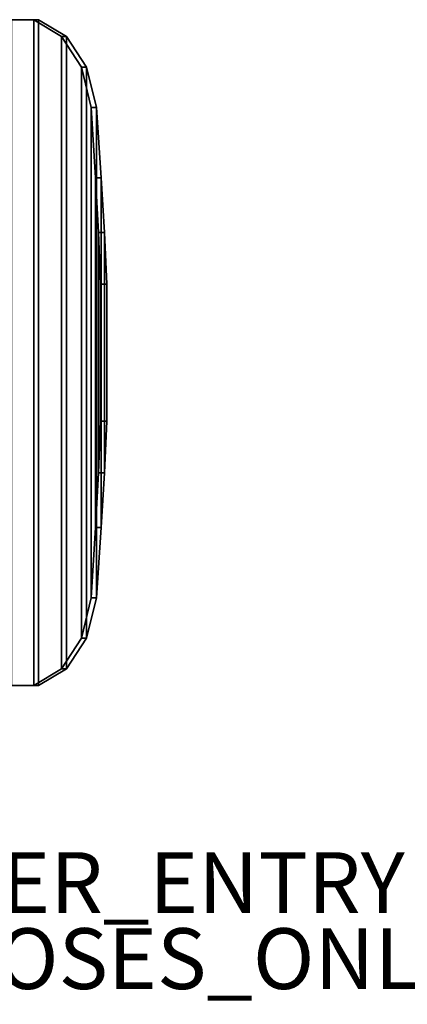
# Model space of a CAD drawing. Units: inches. Extents: x -2 to 206, y -6 to 187.
# Drawn here: x 23 to 36, y -6 to 26 of the extents above; entities that cross this region are included whole.
import ezdxf

# ---------------------------------------------------------------- set-up
doc = ezdxf.new("R2010")
doc.units = ezdxf.units.IN
doc.header["$MEASUREMENT"] = 0
for name, color, linetype in [('PROP-BONUS-FINISH', 7, 'Continuous'), ('PROP-BONUS-PROD_NO', 7, 'Continuous'), ('SEAT', 5, 'Continuous')]:
    doc.layers.add(name, color=color, linetype=linetype)
doc.styles.get("Standard").update_dxf_attribs({"font": 'arial.ttf'})

# ---------------------------------------------------------------- blocks, each defined once
blk = doc.blocks.new('LLCM_0T')
at = {"layer": 'SEAT'}
for points in [[(8.218, 10.965, 14.624), (8.308, 10.965, 14.954), (9.196, 10.965, 14.673), (9.046, 10.965, 14.393)], [(8.218, 10.965, 14.624), (9.046, 10.965, 14.393), (9.046, -10.935, 14.393), (8.218, -10.935, 14.624)], [(9.196, 10.965, 14.673), (8.308, 10.965, 14.954), (8.308, -10.935, 14.954), (9.196, -10.935, 14.673)], [(9.046, 10.965, 14.393), (9.196, 10.965, 14.673), (10.122, 10.417, 14.127), (9.951, 10.417, 13.879)], [(9.046, 10.965, 14.393), (9.951, 10.417, 13.879), (9.951, -10.387, 13.879), (9.046, -10.935, 14.393)], [(10.122, 10.417, 14.127), (9.196, 10.965, 14.673), (9.196, -10.935, 14.673), (10.122, -10.387, 14.127)], [(9.951, 10.417, 13.879), (10.122, 10.417, 14.127), (10.778, 9.404, 13.635), (10.618, 9.404, 13.402)], [(9.951, -10.387, 13.879), (9.951, 10.417, 13.879), (10.618, 9.404, 13.402), (10.618, -9.374, 13.402)], [(10.122, 10.417, 14.127), (10.122, -10.387, 14.127), (10.778, -9.374, 13.635), (10.778, 9.404, 13.635)], [(10.618, 9.404, 13.402), (10.778, 9.404, 13.635), (11.108, 8.081, 13.276), (10.935, 8.081, 13.047)], [(10.618, -9.374, 13.402), (10.618, 9.404, 13.402), (10.935, 8.081, 13.047), (10.935, -8.051, 13.047)], [(10.778, 9.404, 13.635), (10.778, -9.374, 13.635), (11.108, -8.051, 13.276), (11.108, 8.081, 13.276)], [(10.935, 8.081, 13.047), (11.108, 8.081, 13.276), (11.259, 5.765, 13.114), (11.07, 5.765, 12.868)], [(10.935, -8.051, 13.047), (10.935, 8.081, 13.047), (11.07, 5.765, 12.868), (11.07, -5.735, 12.868)], [(11.108, 8.081, 13.276), (11.108, -8.051, 13.276), (11.259, -5.735, 13.114), (11.259, 5.765, 13.114)], [(11.07, 5.765, 12.868), (11.259, 5.765, 13.114), (11.372, 3.965, 12.946), (11.172, 3.965, 12.732)], [(11.07, -5.735, 12.868), (11.07, 5.765, 12.868), (11.172, 3.965, 12.732), (11.172, -3.935, 12.732)], [(11.259, 5.765, 13.114), (11.259, -5.735, 13.114), (11.372, -3.935, 12.946), (11.372, 3.965, 12.946)], [(11.172, 3.965, 12.732), (11.372, 3.965, 12.946), (11.446, 2.265, 12.797), (11.242, 2.265, 12.613)], [(11.172, -3.935, 12.732), (11.172, 3.965, 12.732), (11.242, 2.265, 12.613), (11.242, -2.235, 12.613)], [(11.372, 3.965, 12.946), (11.372, -3.935, 12.946), (11.446, -2.235, 12.797), (11.446, 2.265, 12.797)], [(11.242, 2.265, 12.613), (11.446, 2.265, 12.797), (11.446, -2.235, 12.797), (11.242, -2.235, 12.613)], [(11.242, -2.235, 12.613), (11.446, -2.235, 12.797), (11.372, -3.935, 12.946), (11.172, -3.935, 12.732)], [(11.172, -3.935, 12.732), (11.372, -3.935, 12.946), (11.259, -5.735, 13.114), (11.07, -5.735, 12.868)], [(11.07, -5.735, 12.868), (11.259, -5.735, 13.114), (11.108, -8.051, 13.276), (10.935, -8.051, 13.047)], [(10.935, -8.051, 13.047), (11.108, -8.051, 13.276), (10.778, -9.374, 13.635), (10.618, -9.374, 13.402)], [(10.618, -9.374, 13.402), (10.778, -9.374, 13.635), (10.122, -10.387, 14.127), (9.951, -10.387, 13.879)], [(9.951, -10.387, 13.879), (10.122, -10.387, 14.127), (9.196, -10.935, 14.673), (9.046, -10.935, 14.393)], [(9.046, -10.935, 14.393), (9.196, -10.935, 14.673), (8.308, -10.935, 14.954), (8.218, -10.935, 14.624)]]:
    blk.add_3dface(points, dxfattribs=at)
blk = doc.blocks.new('BBUBBLET')
at = {"layer": 'PROP-BONUS-FINISH'}
blk.add_attdef('FINISH', (3, -5.5), '', height=2, dxfattribs=at)
at = {"layer": 'PROP-BONUS-PROD_NO', "flags": 8}
blk.add_attdef('PROD_NO', (3, -3), '', height=2, dxfattribs=at)

msp = doc.modelspace()

# ---------------------------------------------------------------- block references
msp.add_blockref('LLCM_0T', (14.601, 15.415))
msp.add_blockref('BBUBBLET', (0, 0)).add_auto_attribs({'PROD_NO': 'NOT_FOR_ORDER_ENTRY', 'FINISH': 'BUDGET_PURPOSES_ONLY^ UPDATE_FOR_CURRENT_PRICING^ DEALER_SPECIFICATION_REQUIRED'})

doc.saveas('drawing.dxf')
